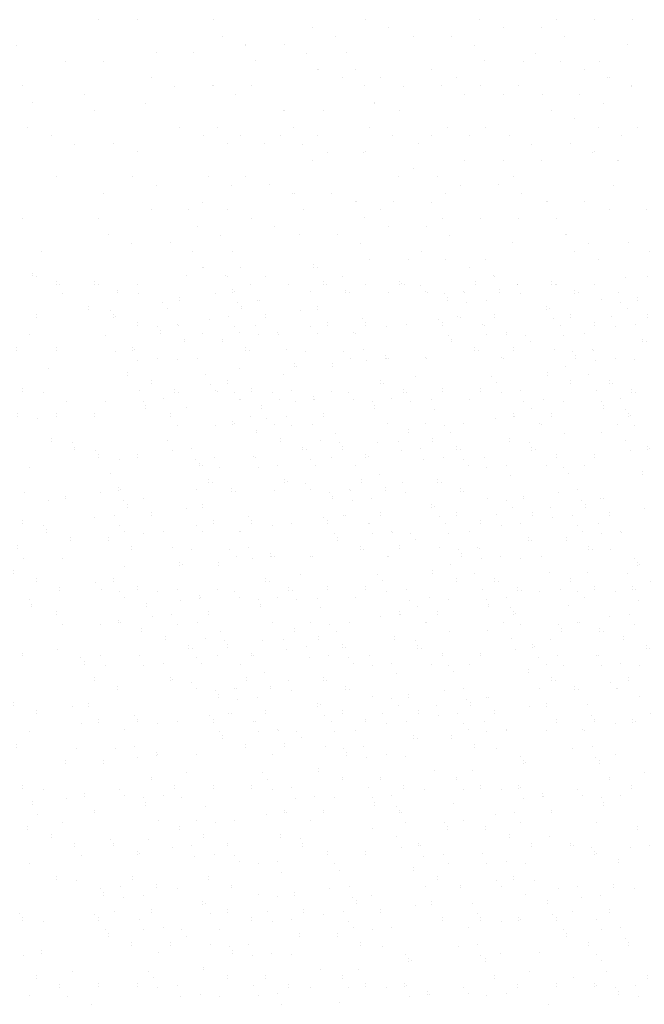
# Model space of a CAD drawing. Extents: x -1935 to 432, y -1169 to 687.
# Drawn here: x 170 to 191, y 136 to 168 of the extents above; entities that cross this region are included whole.
import ezdxf

# ---------------------------------------------------------------- set-up
doc = ezdxf.new("R2010")
doc.units = 0
doc.layers.get('0').update_dxf_attribs({"linetype": 'CONTINUOUS'})
for name, color, linetype in [('LBLOCK', 9, 'CONTINUOUS'), ('LSTEEL', 14, 'CONTINUOUS'), ('ROOFCAP', 251, 'CONTINUOUS'), ('SHEETTITLE', 5, 'CONTINUOUS')]:
    doc.layers.add(name, color=color, linetype=linetype)

# ---------------------------------------------------------------- blocks, each defined once
blk = doc.blocks.new('*X')
at = {"color": 0}
for p, q in [((1202.97, 1264.43), (1202.97, 1264.43)), ((1212.96, 1264.43), (1212.96, 1264.43)), ((1332.96, 1264.42), (1332.96, 1264.42)), ((1502.96, 1264.42), (1502.96, 1264.42)), ((1259.21, 1262.26), (1259.21, 1262.26)), ((1449.21, 1262.26), (1449.21, 1262.26)), ((1215.47, 1260.1), (1215.47, 1260.1)), ((1235.46, 1260.1), (1235.46, 1260.1)), ((1265.46, 1260.1), (1265.46, 1260.1)), ((1275.46, 1260.1), (1275.46, 1260.1)), ((1335.46, 1260.09), (1335.46, 1260.09)), ((1355.46, 1260.09), (1355.46, 1260.09)), ((1375.46, 1260.09), (1375.46, 1260.09)), ((1395.46, 1260.09), (1395.46, 1260.09)), ((1455.46, 1260.09), (1455.46, 1260.09)), ((1475.46, 1260.09), (1475.46, 1260.09)), ((1221.49, 1257.8), (1221.49, 1257.8)), ((1281.47, 1257.79), (1281.47, 1257.79)), ((1311.71, 1257.93), (1311.71, 1257.93)), ((1341.45, 1257.78), (1341.45, 1257.78)), ((1381.71, 1257.93), (1381.71, 1257.93)), ((1401.43, 1257.77), (1401.43, 1257.77)), ((1461.42, 1257.76), (1461.42, 1257.76)), ((1501.71, 1257.93), (1501.71, 1257.93)), ((1197.97, 1255.77), (1197.97, 1255.77)), ((1297.96, 1255.78), (1297.96, 1255.78)), ((1367.96, 1255.76), (1367.96, 1255.76)), ((1417.96, 1255.78), (1417.96, 1255.78)), ((1184.22, 1253.6), (1184.22, 1253.6)), ((1200.47, 1251.44), (1200.47, 1251.44)), ((1214, 1253.48), (1214, 1253.48)), ((1260.46, 1251.44), (1260.46, 1251.44)), ((1273.98, 1253.46), (1273.98, 1253.46)), ((1280.46, 1251.43), (1280.46, 1251.43)), ((1314.21, 1253.6), (1314.21, 1253.6)), ((1320.46, 1251.43), (1320.46, 1251.43)), ((1333.96, 1253.45), (1333.96, 1253.45)), ((1380.46, 1251.43), (1380.46, 1251.43)), ((1393.94, 1253.44), (1393.94, 1253.44)), ((1400.46, 1251.43), (1400.46, 1251.43)), ((1420.46, 1251.43), (1420.46, 1251.43)), ((1434.21, 1253.6), (1434.21, 1253.6)), ((1440.46, 1251.43), (1440.46, 1251.43)), ((1453.92, 1253.43), (1453.92, 1253.43)), ((1484.21, 1253.6), (1484.21, 1253.6)), ((1500.46, 1251.43), (1500.46, 1251.43)), ((1216.72, 1249.27), (1216.72, 1249.27)), ((1226.71, 1249.29), (1226.71, 1249.29)), ((1246.71, 1249.27), (1246.71, 1249.27)), ((1286.71, 1249.29), (1286.71, 1249.29)), ((1336.71, 1249.27), (1336.71, 1249.27)), ((1346.71, 1249.29), (1346.71, 1249.29)), ((1366.71, 1249.27), (1366.71, 1249.27)), ((1406.71, 1249.29), (1406.71, 1249.29)), ((1456.71, 1249.27), (1456.71, 1249.27)), ((1466.71, 1249.29), (1466.71, 1249.29)), ((1476.71, 1249.27), (1476.71, 1249.27)), ((1486.71, 1249.27), (1486.71, 1249.27)), ((1292.96, 1247.1), (1292.96, 1247.1)), ((1189.22, 1244.94), (1189.22, 1244.94)), ((1229.21, 1244.94), (1229.21, 1244.94)), ((1249.21, 1244.94), (1249.21, 1244.94)), ((1299.21, 1244.94), (1299.21, 1244.94)), ((1309.21, 1244.94), (1309.21, 1244.94)), ((1369.21, 1244.94), (1369.21, 1244.94)), ((1419.21, 1244.94), (1419.21, 1244.94)), ((1429.21, 1244.94), (1429.21, 1244.94)), ((1489.21, 1244.94), (1489.21, 1244.94)), ((1195.25, 1242.65), (1195.25, 1242.65)), ((1255.23, 1242.64), (1255.23, 1242.64)), ((1265.46, 1242.77), (1265.46, 1242.77)), ((1285.46, 1242.77), (1285.46, 1242.77)), ((1315.21, 1242.63), (1315.21, 1242.63)), ((1375.19, 1242.62), (1375.19, 1242.62)), ((1385.46, 1242.77), (1385.46, 1242.77)), ((1435.17, 1242.61), (1435.17, 1242.61)), ((1495.16, 1242.6), (1495.16, 1242.6)), ((1505.46, 1242.77), (1505.46, 1242.77)), ((1207.97, 1238.47), (1207.97, 1238.47)), ((1231.71, 1240.61), (1231.71, 1240.61)), ((1327.96, 1238.46), (1327.96, 1238.46)), ((1351.71, 1240.61), (1351.71, 1240.61)), ((1401.71, 1240.61), (1401.71, 1240.61)), ((1447.96, 1238.46), (1447.96, 1238.46)), ((1284.21, 1236.28), (1284.21, 1236.28)), ((1337.96, 1238.44), (1337.96, 1238.44)), ((1394.21, 1236.28), (1394.21, 1236.28)), ((1467.96, 1238.44), (1467.96, 1238.44)), ((1190.47, 1234.12), (1190.47, 1234.12)), ((1210.47, 1234.12), (1210.47, 1234.12)), ((1230.47, 1234.12), (1230.47, 1234.12)), ((1290.46, 1234.11), (1290.46, 1234.11)), ((1310.46, 1234.11), (1310.46, 1234.11)), ((1350.46, 1234.11), (1350.46, 1234.11)), ((1400.46, 1234.11), (1400.46, 1234.11)), ((1410.46, 1234.11), (1410.46, 1234.11)), ((1430.46, 1234.11), (1430.46, 1234.11)), ((1470.46, 1234.11), (1470.46, 1234.11)), ((1196.72, 1231.97), (1196.72, 1231.97)), ((1216.72, 1231.95), (1216.72, 1231.95)), ((1236.48, 1231.81), (1236.48, 1231.81)), ((1246.71, 1231.95), (1246.71, 1231.95)), ((1256.71, 1231.97), (1256.71, 1231.97)), ((1296.46, 1231.8), (1296.46, 1231.8)), ((1316.71, 1231.97), (1316.71, 1231.97)), ((1356.44, 1231.79), (1356.44, 1231.79)), ((1366.71, 1231.95), (1366.71, 1231.95)), ((1376.71, 1231.97), (1376.71, 1231.97)), ((1416.43, 1231.78), (1416.43, 1231.78)), ((1436.71, 1231.97), (1436.71, 1231.97)), ((1446.71, 1231.95), (1446.71, 1231.95)), ((1476.41, 1231.77), (1476.41, 1231.77)), ((1486.71, 1231.95), (1486.71, 1231.95)), ((1496.71, 1231.97), (1496.71, 1231.97)), ((1202.97, 1229.79), (1202.97, 1229.79)), ((1332.96, 1229.78), (1332.96, 1229.78)), ((1452.96, 1229.78), (1452.96, 1229.78)), ((1502.96, 1229.78), (1502.96, 1229.78)), ((1228.99, 1227.49), (1228.99, 1227.49)), ((1288.97, 1227.48), (1288.97, 1227.48)), ((1319.21, 1227.62), (1319.21, 1227.62)), ((1348.95, 1227.47), (1348.95, 1227.47)), ((1408.93, 1227.46), (1408.93, 1227.46)), ((1468.92, 1227.45), (1468.92, 1227.45)), ((1215.47, 1225.46), (1215.47, 1225.46)), ((1255.46, 1225.45), (1255.46, 1225.45)), ((1265.46, 1225.45), (1265.46, 1225.45)), ((1275.46, 1225.45), (1275.46, 1225.45)), ((1295.46, 1225.45), (1295.46, 1225.45)), ((1311.71, 1223.29), (1311.71, 1223.29)), ((1335.46, 1225.45), (1335.46, 1225.45)), ((1385.46, 1225.45), (1385.46, 1225.45)), ((1395.46, 1225.45), (1395.46, 1225.45)), ((1415.46, 1225.45), (1415.46, 1225.45)), ((1455.46, 1225.45), (1455.46, 1225.45)), ((1505.46, 1225.45), (1505.46, 1225.45)), ((1197.97, 1221.13), (1197.97, 1221.13)), ((1237.96, 1221.14), (1237.96, 1221.14)), ((1317.96, 1221.12), (1317.96, 1221.12)), ((1357.96, 1221.14), (1357.96, 1221.14)), ((1427.96, 1221.12), (1427.96, 1221.12)), ((1437.96, 1221.12), (1437.96, 1221.12)), ((1477.96, 1221.14), (1477.96, 1221.14)), ((1204.22, 1218.96), (1204.22, 1218.96)), ((1264.21, 1218.96), (1264.21, 1218.96)), ((1324.21, 1218.96), (1324.21, 1218.96)), ((1364.21, 1218.96), (1364.21, 1218.96)), ((1384.21, 1218.96), (1384.21, 1218.96)), ((1444.21, 1218.96), (1444.21, 1218.96)), ((1504.21, 1218.96), (1504.21, 1218.96)), ((1210.24, 1216.66), (1210.24, 1216.66)), ((1220.47, 1216.79), (1220.47, 1216.79)), ((1250.46, 1216.79), (1250.46, 1216.79)), ((1270.22, 1216.65), (1270.22, 1216.65)), ((1330.2, 1216.64), (1330.2, 1216.64)), ((1340.46, 1216.79), (1340.46, 1216.79)), ((1370.46, 1216.79), (1370.46, 1216.79)), ((1390.18, 1216.63), (1390.18, 1216.63)), ((1420.46, 1216.79), (1420.46, 1216.79)), ((1450.17, 1216.62), (1450.17, 1216.62)), ((1460.46, 1216.79), (1460.46, 1216.79)), ((1226.72, 1214.65), (1226.72, 1214.65)), ((1236.72, 1214.63), (1236.72, 1214.63)), ((1276.71, 1214.63), (1276.71, 1214.63)), ((1286.71, 1214.65), (1286.71, 1214.65)), ((1346.71, 1214.65), (1346.71, 1214.65)), ((1396.71, 1214.63), (1396.71, 1214.63)), ((1406.71, 1214.65), (1406.71, 1214.65)), ((1466.71, 1214.65), (1466.71, 1214.65)), ((1486.71, 1214.63), (1486.71, 1214.63)), ((1182.97, 1212.47), (1182.97, 1212.47)), ((1229.22, 1210.3), (1229.22, 1210.3)), ((1302.96, 1212.46), (1302.96, 1212.46)), ((1419.21, 1210.3), (1419.21, 1210.3)), ((1472.96, 1212.46), (1472.96, 1212.46)), ((1185.47, 1208.14), (1185.47, 1208.14)), ((1205.47, 1208.13), (1205.47, 1208.13)), ((1235.47, 1208.13), (1235.47, 1208.13)), ((1245.47, 1208.13), (1245.47, 1208.13)), ((1305.46, 1208.13), (1305.46, 1208.13)), ((1325.46, 1208.13), (1325.46, 1208.13)), ((1345.46, 1208.13), (1345.46, 1208.13)), ((1365.46, 1208.13), (1365.46, 1208.13)), ((1425.46, 1208.13), (1425.46, 1208.13)), ((1445.46, 1208.13), (1445.46, 1208.13)), ((1485.46, 1208.13), (1485.46, 1208.13)), ((1191.49, 1205.84), (1191.49, 1205.84)), ((1251.47, 1205.83), (1251.47, 1205.83)), ((1281.71, 1205.97), (1281.71, 1205.97)), ((1311.45, 1205.82), (1311.45, 1205.82)), ((1351.71, 1205.97), (1351.71, 1205.97)), ((1371.44, 1205.81), (1371.44, 1205.81)), ((1431.42, 1205.8), (1431.42, 1205.8)), ((1471.71, 1205.97), (1471.71, 1205.97)), ((1491.4, 1205.79), (1491.4, 1205.79)), ((1267.96, 1203.82), (1267.96, 1203.82)), ((1337.96, 1203.8), (1337.96, 1203.8)), ((1387.96, 1203.82), (1387.96, 1203.82)), ((1507.96, 1203.82), (1507.96, 1203.82)), ((1184, 1201.51), (1184, 1201.51)), ((1243.98, 1201.5), (1243.98, 1201.5)), ((1284.21, 1201.64), (1284.21, 1201.64)), ((1303.96, 1201.49), (1303.96, 1201.49)), ((1363.94, 1201.48), (1363.94, 1201.48)), ((1404.21, 1201.64), (1404.21, 1201.64)), ((1423.93, 1201.47), (1423.93, 1201.47)), ((1454.21, 1201.64), (1454.21, 1201.64)), ((1483.91, 1201.46), (1483.91, 1201.46)), ((1186.72, 1197.31), (1186.72, 1197.31)), ((1196.72, 1197.33), (1196.72, 1197.33)), ((1216.72, 1197.31), (1216.72, 1197.31)), ((1230.47, 1199.47), (1230.47, 1199.47)), ((1250.47, 1199.47), (1250.47, 1199.47)), ((1256.71, 1197.33), (1256.71, 1197.33)), ((1290.46, 1199.47), (1290.46, 1199.47)), ((1306.71, 1197.31), (1306.71, 1197.31)), ((1316.71, 1197.33), (1316.71, 1197.33)), ((1336.71, 1197.31), (1336.71, 1197.31)), ((1350.46, 1199.47), (1350.46, 1199.47)), ((1370.46, 1199.47), (1370.46, 1199.47)), ((1376.71, 1197.33), (1376.71, 1197.33)), ((1390.46, 1199.47), (1390.46, 1199.47)), ((1410.46, 1199.47), (1410.46, 1199.47)), ((1426.71, 1197.31), (1426.71, 1197.31)), ((1436.71, 1197.33), (1436.71, 1197.33)), ((1446.71, 1197.31), (1446.71, 1197.31)), ((1456.71, 1197.31), (1456.71, 1197.31)), ((1470.46, 1199.47), (1470.46, 1199.47)), ((1490.46, 1199.47), (1490.46, 1199.47)), ((1496.71, 1197.33), (1496.71, 1197.33)), ((1262.96, 1195.14), (1262.96, 1195.14)), ((1199.22, 1192.98), (1199.22, 1192.98)), ((1219.22, 1192.98), (1219.22, 1192.98)), ((1269.21, 1192.98), (1269.21, 1192.98)), ((1279.21, 1192.98), (1279.21, 1192.98)), ((1339.21, 1192.98), (1339.21, 1192.98)), ((1389.21, 1192.98), (1389.21, 1192.98)), ((1399.21, 1192.98), (1399.21, 1192.98)), ((1459.21, 1192.98), (1459.21, 1192.98)), ((1499.21, 1192.98), (1499.21, 1192.98)), ((1225.23, 1190.68), (1225.23, 1190.68)), ((1235.47, 1190.81), (1235.47, 1190.81)), ((1255.47, 1190.81), (1255.47, 1190.81)), ((1285.21, 1190.67), (1285.21, 1190.67)), ((1345.19, 1190.66), (1345.19, 1190.66)), ((1355.46, 1190.81), (1355.46, 1190.81)), ((1405.18, 1190.65), (1405.18, 1190.65)), ((1465.16, 1190.64), (1465.16, 1190.64)), ((1475.46, 1190.81), (1475.46, 1190.81)), ((1505.46, 1190.81), (1505.46, 1190.81)), ((1201.72, 1188.65), (1201.72, 1188.65)), ((1321.71, 1188.65), (1321.71, 1188.65)), ((1371.71, 1188.65), (1371.71, 1188.65)), ((1254.22, 1184.32), (1254.22, 1184.32)), ((1297.96, 1186.5), (1297.96, 1186.5)), ((1307.96, 1186.48), (1307.96, 1186.48)), ((1364.21, 1184.32), (1364.21, 1184.32)), ((1417.96, 1186.5), (1417.96, 1186.5)), ((1437.96, 1186.48), (1437.96, 1186.48)), ((1180.47, 1182.15), (1180.47, 1182.15)), ((1200.47, 1182.15), (1200.47, 1182.15)), ((1260.47, 1182.15), (1260.47, 1182.15)), ((1280.46, 1182.15), (1280.46, 1182.15)), ((1320.46, 1182.15), (1320.46, 1182.15)), ((1370.46, 1182.15), (1370.46, 1182.15)), ((1380.46, 1182.15), (1380.46, 1182.15)), ((1400.46, 1182.15), (1400.46, 1182.15)), ((1440.46, 1182.15), (1440.46, 1182.15)), ((1480.46, 1182.15), (1480.46, 1182.15)), ((1490.46, 1182.15), (1490.46, 1182.15)), ((1500.46, 1182.15), (1500.46, 1182.15)), ((1186.72, 1179.99), (1186.72, 1179.99)), ((1206.48, 1179.85), (1206.48, 1179.85)), ((1216.72, 1179.99), (1216.72, 1179.99)), ((1226.72, 1180.01), (1226.72, 1180.01)), ((1266.46, 1179.84), (1266.46, 1179.84)), ((1286.71, 1180.01), (1286.71, 1180.01)), ((1326.45, 1179.83), (1326.45, 1179.83)), ((1336.71, 1179.99), (1336.71, 1179.99)), ((1346.71, 1180.01), (1346.71, 1180.01)), ((1386.43, 1179.82), (1386.43, 1179.82)), ((1406.71, 1180.01), (1406.71, 1180.01)), ((1416.71, 1179.99), (1416.71, 1179.99)), ((1446.41, 1179.81), (1446.41, 1179.81)), ((1456.71, 1179.99), (1456.71, 1179.99)), ((1466.71, 1180.01), (1466.71, 1180.01)), ((1506.39, 1179.8), (1506.39, 1179.8)), ((1302.96, 1177.82), (1302.96, 1177.82)), ((1422.96, 1177.82), (1422.96, 1177.82)), ((1472.96, 1177.82), (1472.96, 1177.82)), ((1198.99, 1175.53), (1198.99, 1175.53)), ((1258.97, 1175.52), (1258.97, 1175.52)), ((1289.21, 1175.66), (1289.21, 1175.66)), ((1318.95, 1175.51), (1318.95, 1175.51)), ((1378.94, 1175.5), (1378.94, 1175.5)), ((1438.92, 1175.49), (1438.92, 1175.49)), ((1498.9, 1175.48), (1498.9, 1175.48)), ((1185.47, 1173.49), (1185.47, 1173.49)), ((1225.47, 1173.49), (1225.47, 1173.49)), ((1235.47, 1173.49), (1235.47, 1173.49)), ((1245.47, 1173.49), (1245.47, 1173.49)), ((1265.47, 1173.49), (1265.47, 1173.49)), ((1305.46, 1173.49), (1305.46, 1173.49)), ((1355.46, 1173.49), (1355.46, 1173.49)), ((1365.46, 1173.49), (1365.46, 1173.49)), ((1385.46, 1173.49), (1385.46, 1173.49)), ((1425.46, 1173.49), (1425.46, 1173.49)), ((1475.46, 1173.49), (1475.46, 1173.49)), ((1485.46, 1173.49), (1485.46, 1173.49)), ((1505.46, 1173.49), (1505.46, 1173.49)), ((1207.97, 1169.18), (1207.97, 1169.18)), ((1281.71, 1171.33), (1281.71, 1171.33)), ((1287.96, 1169.16), (1287.96, 1169.16)), ((1327.96, 1169.18), (1327.96, 1169.18)), ((1397.96, 1169.16), (1397.96, 1169.16)), ((1407.96, 1169.16), (1407.96, 1169.16)), ((1447.96, 1169.18), (1447.96, 1169.18)), ((1234.22, 1167), (1234.22, 1167)), ((1294.21, 1167), (1294.21, 1167)), ((1334.21, 1167), (1334.21, 1167)), ((1354.21, 1167), (1354.21, 1167)), ((1414.21, 1167), (1414.21, 1167)), ((1474.21, 1167), (1474.21, 1167)), ((1180.24, 1164.7), (1180.24, 1164.7)), ((1190.47, 1164.83), (1190.47, 1164.83)), ((1220.47, 1164.83), (1220.47, 1164.83)), ((1240.22, 1164.69), (1240.22, 1164.69)), ((1300.2, 1164.68), (1300.2, 1164.68)), ((1310.46, 1164.83), (1310.46, 1164.83)), ((1340.46, 1164.83), (1340.46, 1164.83)), ((1360.19, 1164.67), (1360.19, 1164.67)), ((1390.46, 1164.83), (1390.46, 1164.83)), ((1420.17, 1164.66), (1420.17, 1164.66)), ((1430.46, 1164.83), (1430.46, 1164.83)), ((1480.15, 1164.65), (1480.15, 1164.65)), ((1196.72, 1162.69), (1196.72, 1162.69)), ((1206.72, 1162.67), (1206.72, 1162.67)), ((1246.72, 1162.67), (1246.72, 1162.67)), ((1256.72, 1162.69), (1256.72, 1162.69)), ((1316.71, 1162.69), (1316.71, 1162.69)), ((1366.71, 1162.67), (1366.71, 1162.67)), ((1376.71, 1162.69), (1376.71, 1162.69)), ((1436.71, 1162.69), (1436.71, 1162.69)), ((1456.71, 1162.67), (1456.71, 1162.67)), ((1486.71, 1162.67), (1486.71, 1162.67)), ((1496.71, 1162.69), (1496.71, 1162.69)), ((1506.71, 1162.67), (1506.71, 1162.67)), ((1272.96, 1160.5), (1272.96, 1160.5)), ((1442.96, 1160.5), (1442.96, 1160.5)), ((1199.22, 1158.34), (1199.22, 1158.34)), ((1205.47, 1156.17), (1205.47, 1156.17)), ((1215.47, 1156.17), (1215.47, 1156.17)), ((1275.47, 1156.17), (1275.47, 1156.17)), ((1295.46, 1156.17), (1295.46, 1156.17)), ((1315.46, 1156.17), (1315.46, 1156.17)), ((1335.46, 1156.17), (1335.46, 1156.17)), ((1389.21, 1158.34), (1389.21, 1158.34)), ((1395.46, 1156.17), (1395.46, 1156.17)), ((1415.46, 1156.17), (1415.46, 1156.17)), ((1455.46, 1156.17), (1455.46, 1156.17)), ((1499.21, 1158.34), (1499.21, 1158.34)), ((1221.47, 1153.87), (1221.47, 1153.87)), ((1251.72, 1154.01), (1251.72, 1154.01)), ((1281.46, 1153.86), (1281.46, 1153.86)), ((1321.71, 1154.01), (1321.71, 1154.01)), ((1341.44, 1153.85), (1341.44, 1153.85)), ((1401.42, 1153.84), (1401.42, 1153.84)), ((1441.71, 1154.01), (1441.71, 1154.01)), ((1461.4, 1153.83), (1461.4, 1153.83)), ((1237.97, 1151.86), (1237.97, 1151.86)), ((1307.96, 1151.84), (1307.96, 1151.84)), ((1357.96, 1151.86), (1357.96, 1151.86)), ((1477.96, 1151.86), (1477.96, 1151.86)), ((1213.98, 1149.54), (1213.98, 1149.54)), ((1254.22, 1149.68), (1254.22, 1149.68)), ((1273.96, 1149.53), (1273.96, 1149.53)), ((1333.95, 1149.52), (1333.95, 1149.52)), ((1374.21, 1149.68), (1374.21, 1149.68)), ((1393.93, 1149.51), (1393.93, 1149.51)), ((1424.21, 1149.68), (1424.21, 1149.68)), ((1453.91, 1149.5), (1453.91, 1149.5)), ((1494.21, 1149.68), (1494.21, 1149.68)), ((1200.47, 1147.51), (1200.47, 1147.51)), ((1220.47, 1147.51), (1220.47, 1147.51)), ((1260.47, 1147.51), (1260.47, 1147.51)), ((1320.46, 1147.51), (1320.46, 1147.51)), ((1340.46, 1147.51), (1340.46, 1147.51)), ((1360.46, 1147.51), (1360.46, 1147.51)), ((1380.46, 1147.51), (1380.46, 1147.51)), ((1440.46, 1147.51), (1440.46, 1147.51)), ((1460.46, 1147.51), (1460.46, 1147.51)), ((1500.46, 1147.51), (1500.46, 1147.51)), ((1186.72, 1145.35), (1186.72, 1145.35)), ((1226.72, 1145.37), (1226.72, 1145.37)), ((1232.97, 1143.18), (1232.97, 1143.18)), ((1276.72, 1145.35), (1276.72, 1145.35)), ((1286.71, 1145.37), (1286.71, 1145.37)), ((1306.71, 1145.35), (1306.71, 1145.35)), ((1346.71, 1145.37), (1346.71, 1145.37)), ((1396.71, 1145.35), (1396.71, 1145.35)), ((1406.71, 1145.37), (1406.71, 1145.37)), ((1416.71, 1145.35), (1416.71, 1145.35)), ((1426.71, 1145.35), (1426.71, 1145.35)), ((1466.71, 1145.37), (1466.71, 1145.37)), ((1189.22, 1141.02), (1189.22, 1141.02)), ((1239.22, 1141.02), (1239.22, 1141.02)), ((1249.22, 1141.02), (1249.22, 1141.02)), ((1309.21, 1141.02), (1309.21, 1141.02)), ((1359.21, 1141.02), (1359.21, 1141.02)), ((1369.21, 1141.02), (1369.21, 1141.02)), ((1429.21, 1141.02), (1429.21, 1141.02)), ((1469.21, 1141.02), (1469.21, 1141.02)), ((1489.21, 1141.02), (1489.21, 1141.02)), ((1195.23, 1138.72), (1195.23, 1138.72)), ((1205.47, 1138.85), (1205.47, 1138.85)), ((1225.47, 1138.85), (1225.47, 1138.85)), ((1255.21, 1138.71), (1255.21, 1138.71)), ((1315.2, 1138.7), (1315.2, 1138.7)), ((1325.46, 1138.85), (1325.46, 1138.85)), ((1375.18, 1138.69), (1375.18, 1138.69)), ((1435.16, 1138.68), (1435.16, 1138.68)), ((1445.46, 1138.85), (1445.46, 1138.85)), ((1475.46, 1138.85), (1475.46, 1138.85)), ((1495.14, 1138.66), (1495.14, 1138.66)), ((1291.71, 1136.69), (1291.71, 1136.69)), ((1341.71, 1136.69), (1341.71, 1136.69)), ((1267.97, 1134.54), (1267.97, 1134.54)), ((1277.97, 1134.52), (1277.97, 1134.52)), ((1387.96, 1134.54), (1387.96, 1134.54)), ((1407.96, 1134.52), (1407.96, 1134.52)), ((1507.96, 1134.54), (1507.96, 1134.54)), ((1224.22, 1132.36), (1224.22, 1132.36)), ((1230.47, 1130.19), (1230.47, 1130.19)), ((1250.47, 1130.19), (1250.47, 1130.19)), ((1290.47, 1130.19), (1290.47, 1130.19)), ((1334.21, 1132.36), (1334.21, 1132.36)), ((1340.46, 1130.19), (1340.46, 1130.19)), ((1350.46, 1130.19), (1350.46, 1130.19)), ((1370.46, 1130.19), (1370.46, 1130.19)), ((1410.46, 1130.19), (1410.46, 1130.19)), ((1450.46, 1130.19), (1450.46, 1130.19)), ((1460.46, 1130.19), (1460.46, 1130.19)), ((1470.46, 1130.19), (1470.46, 1130.19)), ((1490.46, 1130.19), (1490.46, 1130.19)), ((1186.72, 1128.03), (1186.72, 1128.03)), ((1196.72, 1128.05), (1196.72, 1128.05)), ((1236.47, 1127.88), (1236.47, 1127.88)), ((1256.72, 1128.05), (1256.72, 1128.05)), ((1296.45, 1127.87), (1296.45, 1127.87)), ((1306.71, 1128.03), (1306.71, 1128.03)), ((1316.71, 1128.05), (1316.71, 1128.05)), ((1356.43, 1127.86), (1356.43, 1127.86)), ((1376.71, 1128.05), (1376.71, 1128.05)), ((1386.71, 1128.03), (1386.71, 1128.03)), ((1416.41, 1127.85), (1416.41, 1127.85)), ((1426.71, 1128.03), (1426.71, 1128.03)), ((1436.71, 1128.05), (1436.71, 1128.05)), ((1476.39, 1127.84), (1476.39, 1127.84)), ((1496.71, 1128.04), (1496.71, 1128.04)), ((1272.97, 1125.86), (1272.97, 1125.86)), ((1392.96, 1125.86), (1392.96, 1125.86)), ((1442.96, 1125.86), (1442.96, 1125.86)), ((1228.97, 1123.56), (1228.97, 1123.56)), ((1259.22, 1123.7), (1259.22, 1123.7)), ((1288.96, 1123.55), (1288.96, 1123.55)), ((1348.94, 1123.54), (1348.94, 1123.54)), ((1408.92, 1123.53), (1408.92, 1123.53)), ((1468.9, 1123.51), (1468.9, 1123.51)), ((1195.47, 1121.53), (1195.47, 1121.53)), ((1205.47, 1121.53), (1205.47, 1121.53)), ((1215.47, 1121.53), (1215.47, 1121.53)), ((1235.47, 1121.53), (1235.47, 1121.53)), ((1275.47, 1121.53), (1275.47, 1121.53)), ((1325.46, 1121.53), (1325.46, 1121.53)), ((1335.46, 1121.53), (1335.46, 1121.53)), ((1355.46, 1121.53), (1355.46, 1121.53)), ((1395.46, 1121.53), (1395.46, 1121.53)), ((1445.46, 1121.53), (1445.46, 1121.53)), ((1455.46, 1121.53), (1455.46, 1121.53)), ((1475.46, 1121.53), (1475.46, 1121.53)), ((1495.46, 1121.53), (1495.46, 1121.53)), ((1251.72, 1119.37), (1251.72, 1119.37)), ((1257.97, 1117.2), (1257.97, 1117.2)), ((1297.96, 1117.22), (1297.96, 1117.22)), ((1367.96, 1117.2), (1367.96, 1117.2)), ((1377.96, 1117.2), (1377.96, 1117.2)), ((1417.96, 1117.22), (1417.96, 1117.22)), ((1204.22, 1115.04), (1204.22, 1115.04)), ((1264.22, 1115.04), (1264.22, 1115.04)), ((1304.21, 1115.04), (1304.21, 1115.04)), ((1324.21, 1115.04), (1324.21, 1115.04)), ((1384.21, 1115.04), (1384.21, 1115.04)), ((1444.21, 1115.04), (1444.21, 1115.04)), ((1494.21, 1115.03), (1494.21, 1115.03)), ((1504.21, 1115.03), (1504.21, 1115.03)), ((1190.47, 1112.87), (1190.47, 1112.87)), ((1210.22, 1112.73), (1210.22, 1112.73)), ((1270.21, 1112.72), (1270.21, 1112.72)), ((1280.47, 1112.87), (1280.47, 1112.87)), ((1310.46, 1112.87), (1310.46, 1112.87)), ((1330.19, 1112.71), (1330.19, 1112.71)), ((1360.46, 1112.87), (1360.46, 1112.87)), ((1390.17, 1112.7), (1390.17, 1112.7)), ((1400.46, 1112.87), (1400.46, 1112.87)), ((1450.15, 1112.69), (1450.15, 1112.69)), ((1216.72, 1110.71), (1216.72, 1110.71)), ((1226.72, 1110.73), (1226.72, 1110.73)), ((1286.72, 1110.73), (1286.72, 1110.73)), ((1336.71, 1110.71), (1336.71, 1110.71)), ((1346.71, 1110.73), (1346.71, 1110.73)), ((1406.71, 1110.73), (1406.71, 1110.73)), ((1426.71, 1110.71), (1426.71, 1110.71)), ((1456.71, 1110.7), (1456.71, 1110.7)), ((1466.71, 1110.72), (1466.71, 1110.72)), ((1476.71, 1110.7), (1476.71, 1110.7)), ((1242.97, 1108.54), (1242.97, 1108.54)), ((1412.96, 1108.54), (1412.96, 1108.54)), ((1359.21, 1106.38), (1359.21, 1106.38)), ((1469.21, 1106.37), (1469.21, 1106.37)), ((1479.21, 1106.37), (1479.21, 1106.37)), ((1185.47, 1104.21), (1185.47, 1104.21)), ((1191.48, 1101.91), (1191.48, 1101.91)), ((1221.72, 1102.05), (1221.72, 1102.05)), ((1245.47, 1104.21), (1245.47, 1104.21)), ((1251.46, 1101.9), (1251.46, 1101.9)), ((1265.47, 1104.21), (1265.47, 1104.21)), ((1285.47, 1104.21), (1285.47, 1104.21)), ((1291.72, 1102.05), (1291.72, 1102.05)), ((1305.47, 1104.21), (1305.47, 1104.21)), ((1311.44, 1101.89), (1311.44, 1101.89)), ((1365.46, 1104.21), (1365.46, 1104.21)), ((1371.42, 1101.88), (1371.42, 1101.88)), ((1385.46, 1104.21), (1385.46, 1104.21)), ((1411.71, 1102.05), (1411.71, 1102.05)), ((1425.46, 1104.21), (1425.46, 1104.21)), ((1431.4, 1101.86), (1431.4, 1101.86)), ((1485.46, 1104.21), (1485.46, 1104.21)), ((1491.38, 1101.85), (1491.38, 1101.85)), ((1505.46, 1104.21), (1505.46, 1104.21)), ((1207.97, 1099.9), (1207.97, 1099.9)), ((1277.97, 1099.88), (1277.97, 1099.88)), ((1327.96, 1099.9), (1327.96, 1099.9)), ((1447.96, 1099.9), (1447.96, 1099.9)), ((1183.98, 1097.58), (1183.98, 1097.58)), ((1224.22, 1097.72), (1224.22, 1097.72)), ((1243.97, 1097.57), (1243.97, 1097.57)), ((1303.95, 1097.56), (1303.95, 1097.56)), ((1344.21, 1097.72), (1344.21, 1097.72)), ((1363.93, 1097.55), (1363.93, 1097.55)), ((1394.21, 1097.72), (1394.21, 1097.72)), ((1423.91, 1097.54), (1423.91, 1097.54)), ((1464.21, 1097.71), (1464.21, 1097.71)), ((1483.89, 1097.53), (1483.89, 1097.53)), ((1190.47, 1095.55), (1190.47, 1095.55)), ((1230.47, 1095.55), (1230.47, 1095.55)), ((1290.47, 1095.55), (1290.47, 1095.55)), ((1310.47, 1095.55), (1310.47, 1095.55)), ((1330.46, 1095.55), (1330.46, 1095.55)), ((1350.46, 1095.55), (1350.46, 1095.55)), ((1410.46, 1095.55), (1410.46, 1095.55)), ((1430.46, 1095.55), (1430.46, 1095.55)), ((1470.46, 1095.55), (1470.46, 1095.55)), ((1196.72, 1093.41), (1196.72, 1093.41)), ((1246.72, 1093.39), (1246.72, 1093.39)), ((1256.72, 1093.41), (1256.72, 1093.41)), ((1276.72, 1093.39), (1276.72, 1093.39)), ((1316.71, 1093.41), (1316.71, 1093.41)), ((1366.71, 1093.39), (1366.71, 1093.39)), ((1376.71, 1093.41), (1376.71, 1093.41)), ((1386.71, 1093.39), (1386.71, 1093.39)), ((1396.71, 1093.39), (1396.71, 1093.39)), ((1436.71, 1093.4), (1436.71, 1093.4)), ((1486.71, 1093.38), (1486.71, 1093.38)), ((1496.71, 1093.4), (1496.71, 1093.4)), ((1202.97, 1091.22), (1202.97, 1091.22)), ((1209.22, 1089.06), (1209.22, 1089.06)), ((1219.22, 1089.06), (1219.22, 1089.06)), ((1279.22, 1089.06), (1279.22, 1089.06)), ((1329.21, 1089.06), (1329.21, 1089.06)), ((1339.21, 1089.06), (1339.21, 1089.06)), ((1399.21, 1089.06), (1399.21, 1089.06)), ((1439.21, 1089.05), (1439.21, 1089.05)), ((1459.21, 1089.05), (1459.21, 1089.05)), ((1502.96, 1091.22), (1502.96, 1091.22)), ((1195.47, 1086.89), (1195.47, 1086.89)), ((1225.22, 1086.75), (1225.22, 1086.75)), ((1285.2, 1086.74), (1285.2, 1086.74)), ((1295.47, 1086.89), (1295.47, 1086.89)), ((1345.18, 1086.73), (1345.18, 1086.73)), ((1405.16, 1086.71), (1405.16, 1086.71)), ((1415.46, 1086.89), (1415.46, 1086.89)), ((1445.46, 1086.89), (1445.46, 1086.89)), ((1465.14, 1086.7), (1465.14, 1086.7)), ((1495.46, 1086.89), (1495.46, 1086.89)), ((1261.72, 1084.73), (1261.72, 1084.73)), ((1311.72, 1084.73), (1311.72, 1084.73)), ((1237.97, 1082.58), (1237.97, 1082.58)), ((1247.97, 1082.56), (1247.97, 1082.56)), ((1357.96, 1082.58), (1357.96, 1082.58)), ((1377.96, 1082.56), (1377.96, 1082.56)), ((1477.96, 1082.58), (1477.96, 1082.58)), ((1497.96, 1082.56), (1497.96, 1082.56)), ((1194.22, 1080.4), (1194.22, 1080.4)), ((1304.22, 1080.4), (1304.22, 1080.4)), ((1200.47, 1078.23), (1200.47, 1078.23)), ((1206.47, 1075.92), (1206.47, 1075.92)), ((1220.47, 1078.23), (1220.47, 1078.23)), ((1226.72, 1076.09), (1226.72, 1076.09)), ((1260.47, 1078.23), (1260.47, 1078.23)), ((1266.45, 1075.91), (1266.45, 1075.91)), ((1276.72, 1076.07), (1276.72, 1076.07)), ((1286.72, 1076.09), (1286.72, 1076.09)), ((1310.47, 1078.23), (1310.47, 1078.23)), ((1320.47, 1078.23), (1320.47, 1078.23)), ((1340.46, 1078.23), (1340.46, 1078.23)), ((1346.71, 1076.09), (1346.71, 1076.09)), ((1356.71, 1076.07), (1356.71, 1076.07)), ((1380.46, 1078.23), (1380.46, 1078.23)), ((1396.71, 1076.06), (1396.71, 1076.06)), ((1406.71, 1076.08), (1406.71, 1076.08)), ((1420.46, 1078.23), (1420.46, 1078.23)), ((1430.46, 1078.23), (1430.46, 1078.23)), ((1440.46, 1078.23), (1440.46, 1078.23)), ((1460.46, 1078.23), (1460.46, 1078.23)), ((1466.71, 1076.08), (1466.71, 1076.08)), ((1500.46, 1078.23), (1500.46, 1078.23)), ((1242.97, 1073.9), (1242.97, 1073.9)), ((1326.43, 1075.9), (1326.43, 1075.9)), ((1362.96, 1073.9), (1362.96, 1073.9)), ((1386.41, 1075.89), (1386.41, 1075.89)), ((1412.96, 1073.9), (1412.96, 1073.9)), ((1446.39, 1075.88), (1446.39, 1075.88)), ((1482.96, 1073.9), (1482.96, 1073.9)), ((1506.37, 1075.87), (1506.37, 1075.87))]:
    blk.add_line(p, q, dxfattribs=at)
blk = doc.blocks.new('D3A6R')
at = {"layer": 'ROOFCAP', "color": 0}
blk.add_blockref('*X', (0, 0.15), dxfattribs=at)
blk = doc.blocks.new('D4A6R')
at = {"layer": 'LSTEEL', "color": 0}
blk.add_blockref('*X', (0, 0), dxfattribs=at)
blk.add_blockref('*X', (0, 0), dxfattribs=at)
blk.add_blockref('*X', (0, 0), dxfattribs=at)
blk = doc.blocks.new('D5A6R')
at = {"layer": 'LBLOCK', "color": 0}
for p in [(0, 183.25), (0, 0), (0, -0.75), (0, -0.75), (0, -0.75), (0, -0.75), (0, -0.75), (0, -0.75)]:
    blk.add_blockref('*X', p, dxfattribs=at)
at = {"layer": 'LSTEEL', "color": 0}
blk.add_blockref('*X', (0, 0), dxfattribs=at)
blk.add_blockref('*X', (0, 0), dxfattribs=at)
blk.add_blockref('*X', (0, 0), dxfattribs=at)
blk = doc.blocks.new('D6A6R')
at = {"layer": 'LSTEEL', "color": 0}
blk.add_blockref('*X', (0, 0), dxfattribs=at)
blk.add_blockref('*X', (0, 0), dxfattribs=at)

msp = doc.modelspace()

# ---------------------------------------------------------------- block references
at = {"layer": 'SHEETTITLE', "color": 0, "xscale": 0.125, "yscale": 0.125, "zscale": 0.125}
for name, p in [('D4A6R', (2.448, 1.7)), ('D5A6R', (13.483, 2.108)), ('D3A6R', (28.133, 10.387)), ('D6A6R', (25.583, 1.768))]:
    msp.add_blockref(name, p, dxfattribs=at)

doc.saveas('drawing.dxf')
